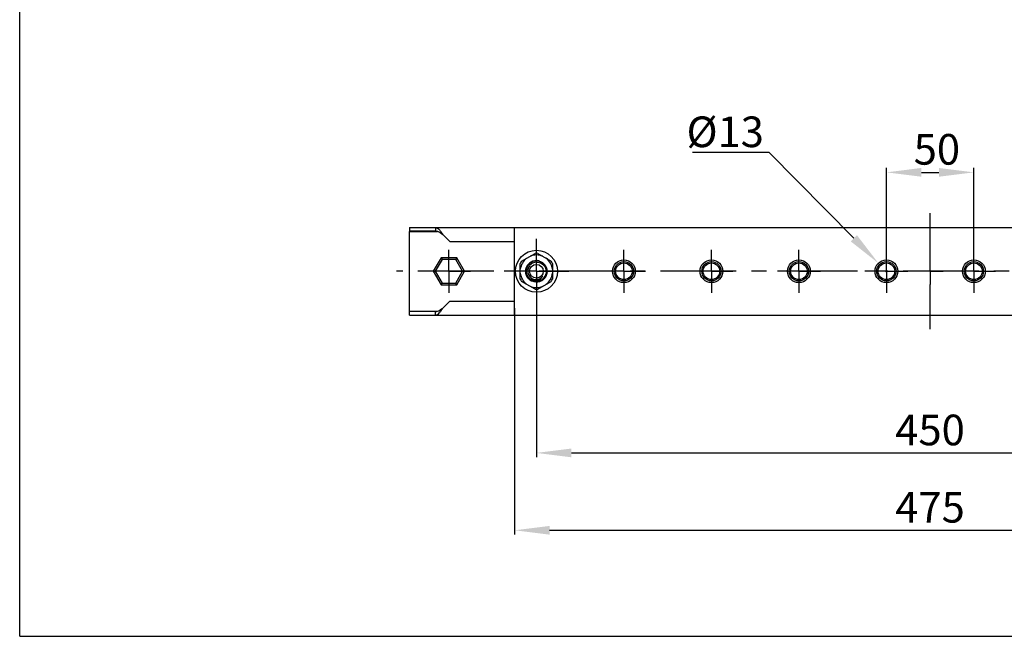
# Model space of a CAD drawing. Units: millimetres. Extents: x 0 to 420, y 0 to 297.
# Drawn here: x 0 to 113, y 0 to 70 of the extents above; entities that cross this region are included whole.
import ezdxf

# ---------------------------------------------------------------- set-up
doc = ezdxf.new("R2010")
doc.units = ezdxf.units.MM
doc.header["$LTSCALE"] = 23.1
doc.header["$PDMODE"] = 3
doc.header["$PDSIZE"] = 1
doc.linetypes.add('CENTER', pattern=[0.6, 0.375, -0.075, 0.075, -0.075])
doc.layers.get('0').update_dxf_attribs({"linetype": 'CONTINUOUS'})
doc.layers.get('Defpoints').update_dxf_attribs({"linetype": 'CONTINUOUS'})
for name, color, linetype in [('02___PRT_ALL_AXES', 7, 'CONTINUOUS'), ('02__ASM_ALL_AXES', 7, 'CONTINUOUS'), ('07__ASM_ALL_ANNOTATION', 7, 'CONTINUOUS'), ('CHANFREIN', 7, 'CONTINUOUS')]:
    doc.layers.add(name, color=color, linetype=linetype)
doc.styles.get("Standard").update_dxf_attribs({"font": 'gost.ttf'})
doc.dimstyles.new('DIMSTYLE_2', dxfattribs={"dimtxt": 3.5, "dimasz": 4, "dimexe": 0.5, "dimexo": 0, "dimgap": 0.875, "dimtad": 1, "dimdec": 3, "dimlfac": 5, "dimtxsty": 'STANDARD', "dimblk": '_FILLED', "dimblk1": '_FILLED', "dimblk2": '_FILLED', "dimcen": 0.09, "dimadec": 0, "dimazin": 0, "dimtp": 0.8, "dimtm": 0.8, "dimtfac": 1, "dimtdec": 3, "dimtofl": 0, "dimtmove": 0, "dimatfit": 3, "dimldrblk": '_FILLED', "dimfxl": 1, "dimtolj": 1, "dimarcsym": 0})
doc.dimstyles.new('DIMSTYLE_3', dxfattribs={"dimtxt": 3.5, "dimasz": 4, "dimexe": 0.5, "dimexo": 0, "dimgap": 0.875, "dimtad": 1, "dimdec": 3, "dimlfac": 5, "dimtxsty": 'STANDARD', "dimblk": '_FILLED', "dimblk1": '_FILLED', "dimblk2": '_FILLED', "dimcen": 0.09, "dimadec": 0, "dimazin": 0, "dimtp": 0.3, "dimtm": 0.3, "dimtfac": 1, "dimtdec": 3, "dimtofl": 0, "dimtmove": 0, "dimatfit": 3, "dimldrblk": '_FILLED', "dimfxl": 1, "dimtolj": 1, "dimarcsym": 0})
doc.dimstyles.new('DIMSTYLE_4', dxfattribs={"dimtxt": 3.5, "dimasz": 4, "dimexe": 0.5, "dimexo": 0, "dimtad": 1, "dimdec": 3, "dimlfac": 5, "dimtxsty": 'STANDARD', "dimblk": '_FILLED', "dimblk1": '_FILLED', "dimblk2": '_FILLED', "dimcen": 0.09, "dimadec": 0, "dimazin": 0, "dimtp": 0.2, "dimtm": 0.2, "dimtfac": 1, "dimtdec": 3, "dimtofl": 0, "dimtmove": 0, "dimatfit": 2, "dimldrblk": '_FILLED', "dimfxl": 1, "dimtolj": 1, "dimarcsym": 0})

# ---------------------------------------------------------------- blocks, each defined once
blk = doc.blocks.new('_FILLED')
at = {"color": 0, "linetype": 'ByBlock'}
blk.add_solid([(0, 0), (-1, 0.125), (-1, -0.125)], dxfattribs=at)
blk = doc.blocks.new('*D4')
at = {"layer": '07__ASM_ALL_ANNOTATION', "color": 0, "linetype": 'Continuous', "lineweight": -2}
for p, q in [((56.56, 37.5), (56.56, 11.61)), ((151.56, 37.5), (151.56, 11.61)), ((60.56, 12.11), (147.56, 12.11))]:
    blk.add_line(p, q, dxfattribs=at)
at = {"layer": 'Defpoints', "color": 0, "linetype": 'Continuous'}
for p in [(56.56, 37.5), (151.56, 37.5), (151.56, 12.11)]:
    blk.add_point(p, dxfattribs=at)
at = {"layer": '07__ASM_ALL_ANNOTATION', "color": 0, "linetype": 'Continuous', "lineweight": -2, "xscale": 4, "yscale": 4, "zscale": 4, "rotation": 180}
blk.add_blockref('_FILLED', (56.56, 12.11), dxfattribs=at)
at = {"layer": '07__ASM_ALL_ANNOTATION', "color": 0, "linetype": 'Continuous', "lineweight": -2, "xscale": 4, "yscale": 4, "zscale": 4}
blk.add_blockref('_FILLED', (151.56, 12.11), dxfattribs=at)
at = {"layer": '07__ASM_ALL_ANNOTATION', "color": 0, "linetype": 'Continuous', "insert": (104.05, 16.49), "char_height": 3.5, "attachment_point": 2}
blk.add_mtext('\\A1;475', dxfattribs=at)
blk = doc.blocks.new('*D5')
at = {"layer": '07__ASM_ALL_ANNOTATION', "color": 0, "linetype": 'Continuous', "lineweight": -2}
for p, q in [((59.06, 41.7), (59.06, 20.45)), ((149.06, 41.7), (149.06, 20.45)), ((63.06, 20.95), (145.06, 20.95))]:
    blk.add_line(p, q, dxfattribs=at)
at = {"layer": 'Defpoints', "color": 0, "linetype": 'Continuous'}
for p in [(59.06, 41.7), (149.06, 41.7), (149.06, 20.95)]:
    blk.add_point(p, dxfattribs=at)
at = {"layer": '07__ASM_ALL_ANNOTATION', "color": 0, "linetype": 'Continuous', "lineweight": -2, "xscale": 4, "yscale": 4, "zscale": 4, "rotation": 180}
blk.add_blockref('_FILLED', (59.06, 20.95), dxfattribs=at)
at = {"layer": '07__ASM_ALL_ANNOTATION', "color": 0, "linetype": 'Continuous', "lineweight": -2, "xscale": 4, "yscale": 4, "zscale": 4}
blk.add_blockref('_FILLED', (149.06, 20.95), dxfattribs=at)
at = {"layer": '07__ASM_ALL_ANNOTATION', "color": 0, "linetype": 'Continuous', "insert": (104.05, 25.32), "char_height": 3.5, "attachment_point": 2}
blk.add_mtext('\\A1;450', dxfattribs=at)
blk = doc.blocks.new('*D8')
at = {"layer": '07__ASM_ALL_ANNOTATION', "color": 0, "linetype": 'Continuous', "lineweight": -2}
for p, q in [((99.06, 44.15), (99.06, 53.5)), ((103.06, 53), (105.06, 53)), ((109.06, 44.15), (109.06, 53.5))]:
    blk.add_line(p, q, dxfattribs=at)
at = {"layer": 'Defpoints', "color": 0, "linetype": 'Continuous'}
for p in [(109.06, 53), (99.06, 44.15), (109.06, 44.15)]:
    blk.add_point(p, dxfattribs=at)
at = {"layer": '07__ASM_ALL_ANNOTATION', "color": 0, "linetype": 'Continuous', "lineweight": -2, "xscale": 4, "yscale": 4, "zscale": 4, "rotation": 180}
blk.add_blockref('_FILLED', (99.06, 53), dxfattribs=at)
at = {"layer": '07__ASM_ALL_ANNOTATION', "color": 0, "linetype": 'Continuous', "lineweight": -2, "xscale": 4, "yscale": 4, "zscale": 4}
blk.add_blockref('_FILLED', (109.06, 53), dxfattribs=at)
at = {"layer": '07__ASM_ALL_ANNOTATION', "color": 0, "linetype": 'Continuous', "insert": (104.83, 57.38), "char_height": 3.5, "attachment_point": 2}
blk.add_mtext('\\A1;50', dxfattribs=at)
blk = doc.blocks.new('*D9')
at = {"layer": '07__ASM_ALL_ANNOTATION', "color": 0, "linetype": 'Continuous', "lineweight": -2}
for p, q in [((85.68, 55.25), (76.89, 55.25)), ((95.34, 45.47), (85.68, 55.25)), ((98.97, 41.7), (99.15, 41.7)), ((99.06, 41.61), (99.06, 41.79))]:
    blk.add_line(p, q, dxfattribs=at)
at = {"layer": 'Defpoints', "color": 0, "linetype": 'Continuous'}
for p in [(98.15, 42.62), (99.98, 40.77)]:
    blk.add_point(p, dxfattribs=at)
at = {"layer": '07__ASM_ALL_ANNOTATION', "color": 0, "linetype": 'Continuous', "lineweight": -2, "xscale": 4, "yscale": 4, "zscale": 4, "rotation": 314.6255709409473}
blk.add_blockref('_FILLED', (98.15, 42.62), dxfattribs=at)
at = {"layer": '07__ASM_ALL_ANNOTATION', "color": 0, "linetype": 'Continuous', "insert": (85.06, 59.38), "char_height": 3.5, "attachment_point": 3}
blk.add_mtext('\\A1;%%c13', dxfattribs=at)

msp = doc.modelspace()

# ---------------------------------------------------------------- linework, layer by layer
at = {"color": 7, "linetype": 'Continuous'}
for p, q in [((0, 0), (0, 297)), ((44.56317, 46.69944), (44.56317, 46.29944)), ((44.56317, 46.69944), (163.56317, 46.69944)), ((44.56317, 46.29944), (44.56317, 46.25944)), ((47.53485, 46.29944), (44.56317, 46.29944)), ((44.56317, 37.13944), (44.56317, 46.25944)), ((44.56317, 46.25944), (47.74066, 46.25944)), ((47.743, 46.25898), (44.56317, 46.25898)), ((47.53485, 46.69944), (47.53485, 46.29944)), ((56.56317, 36.69944), (56.56317, 46.69944)), ((48.36317, 45.89944), (49.16317, 45.09944)), ((49.16317, 45.09944), (56.56317, 45.09944)), ((48.16617, 43.25309), (47.26917, 41.69944)), ((48.28164, 43.05309), (47.50011, 41.69944)), ((48.16617, 43.25309), (48.28164, 43.05309)), ((49.96017, 43.25309), (48.16617, 43.25309)), ((49.8447, 43.05309), (48.28164, 43.05309)), ((49.96017, 43.25309), (49.8447, 43.05309)), ((50.62623, 41.69944), (49.8447, 43.05309)), ((50.85717, 41.69944), (49.96017, 43.25309)), ((57.36858, 42.85306), (58.9114, 43.74381)), ((59.21495, 43.74381), (60.75777, 42.85306)), ((47.26917, 41.69944), (48.16617, 40.14579)), ((47.26917, 41.69944), (47.50011, 41.69944)), ((47.50011, 41.69944), (48.28164, 40.34579)), ((49.8447, 40.34579), (50.62623, 41.69944)), ((49.96017, 40.14579), (50.85717, 41.69944)), ((50.85717, 41.69944), (50.62623, 41.69944)), ((57.21681, 40.80869), (57.21681, 42.59019)), ((60.90954, 42.59019), (60.90954, 40.80869)), ((58.9114, 39.65506), (57.36858, 40.54581)), ((59.21495, 39.65506), (60.75777, 40.54581)), ((48.16617, 40.14579), (48.28164, 40.34579)), ((48.16617, 40.14579), (49.96017, 40.14579)), ((48.28164, 40.34579), (49.8447, 40.34579)), ((49.96017, 40.14579), (49.8447, 40.34579)), ((48.36317, 37.49944), (49.16317, 38.29944)), ((49.16317, 38.29944), (56.56317, 38.29944)), ((44.56317, 37.13989), (47.743, 37.13989)), ((44.56317, 37.09944), (44.56317, 37.13944)), ((44.56317, 37.13944), (47.74066, 37.13944)), ((44.56317, 36.69944), (44.56317, 37.09944)), ((47.53485, 37.09944), (44.56317, 37.09944)), ((44.56317, 36.69944), (163.56317, 36.69944)), ((47.53485, 36.69944), (47.53485, 37.09944)), ((0, 0), (420, 0))]:
    msp.add_line(p, q, dxfattribs=at)
msp.add_circle((59.06317, 41.69944), 0.78, dxfattribs=at)
for centre, radius, start, end in [((59.06317, 41.69944), 1.86, 126.9415408, 173.0584592), ((59.06317, 41.69944), 2.05, 145.7541961, 154.2458039), ((59.06317, 41.69944), 1.22, 75, 345), ((59.06317, 41.69944), 1.18, 236.5137304, 234), ((59.06317, 41.69944), 1.86, 66.9415408, 113.0584592), ((59.06317, 41.69944), 2.05, 85.7541961, 94.2458039), ((59.06317, 41.69944), 1.86, 6.9415408, 53.0584592), ((59.06317, 41.69944), 2.05, 25.7541961, 34.2458039), ((59.06317, 41.69944), 1.86, 186.9415408, 233.0584592), ((59.06317, 41.69944), 2.05, 205.7541961, 214.2458039), ((59.04695, 41.7311), 0.97529, 200.0277471, 203.9744268), ((59.02498, 41.70609), 1.16345, 235.7146692, 236.8053684), ((58.93462, 41.67441), 1.0094, 277.3025506, 278.8382756), ((59.06317, 41.69944), 1.86, 306.9415408, 353.0584592), ((59.06317, 41.69944), 2.05, 325.7541961, 334.2458039), ((59.06317, 41.69944), 1.86, 246.9415408, 293.0584592), ((59.06317, 41.69944), 2.05, 265.7541961, 274.2458039)]:
    msp.add_arc(centre, radius, start, end, dxfattribs=at)
for points, knots in [([(47.53485, 46.69944), (47.69347, 46.69944), (47.9351, 46.50514), (48.16502, 46.19913), (48.29537, 46.0023), (48.36317, 45.89944)], [0, 0, 0, 0, 0.404120581, 0.686108743, 1, 1, 1, 1]), ([(47.53485, 46.29944), (47.60458, 46.29944), (47.91675, 46.24845), (48.17118, 46.04507), (48.36317, 45.89944)], [0, 0, 0, 0, 0.22440341, 1, 1, 1, 1]), ([(59.06317, 42.7463), (58.90541, 42.74098), (58.58761, 42.65628), (58.2212, 42.33027), (58.04129, 41.87358), (58.07663, 41.54528), (58.13064, 41.39709)], [0, 0, 0, 0, 0.250115341, 0.500101536, 0.750082831, 1, 1, 1, 1]), ([(59.06317, 42.7463), (59.26244, 42.75303), (59.674, 42.64647), (60.10034, 42.18275), (60.21926, 41.56504), (60.06939, 41.16981), (59.95182, 41.00846)], [0, 0, 0, 0, 0.249836633, 0.499775116, 0.749831741, 1, 1, 1, 1]), ([(59.95182, 41.00846), (59.84986, 40.86852), (59.57667, 40.63322), (59.2275, 40.54538), (59.05436, 40.54139)], [0, 0, 0, 0, 0.499937278, 1, 1, 1, 1]), ([(59.06317, 40.76352), (59.20528, 40.76888), (59.49106, 40.84636), (59.71026, 41.04621), (59.79005, 41.16388)], [0, 0, 0, 0, 0.50005614, 1, 1, 1, 1]), ([(59.08971, 40.677), (59.23417, 40.69946), (59.51697, 40.80871), (59.72138, 41.03514), (59.79005, 41.16388)], [0, 0, 0, 0, 0.500484775, 1, 1, 1, 1]), ([(47.53485, 37.09944), (47.60458, 37.09944), (47.91675, 37.15043), (48.17118, 37.35381), (48.36317, 37.49944)], [0, 0, 0, 0, 0.22440341, 1, 1, 1, 1]), ([(47.53485, 36.69944), (47.69347, 36.69944), (47.9351, 36.89373), (48.16502, 37.19974), (48.29537, 37.39657), (48.36317, 37.49944)], [0, 0, 0, 0, 0.404120581, 0.686108743, 1, 1, 1, 1])]:
    msp.add_open_spline(points, degree=3, knots=knots, dxfattribs=at)
for points in [[(57.97813, 41.23567), (58.08739, 41.04268), (58.26104, 40.87514), (58.45975, 40.77669)], [(58.15581, 41.33481), (58.22798, 41.17249), (58.35046, 41.02545), (58.49761, 40.92593)], [(59.05436, 40.54139), (58.82335, 40.53607), (58.58137, 40.60599), (58.388, 40.7325)], [(58.45975, 40.77669), (58.64254, 40.68612), (58.86058, 40.64727), (59.06293, 40.6732)], [(58.49761, 40.92593), (58.66008, 40.81605), (58.86717, 40.75612), (59.06317, 40.76352)]]:
    msp.add_open_spline(points, degree=3, dxfattribs=at)
at = {"layer": '02___PRT_ALL_AXES', "color": 7, "linetype": 'CENTER'}
for p, q in [((104.06317, 43.19946), (104.06317, 48.32249)), ((59.06317, 44.14944), (59.06317, 45.39944)), ((49.06317, 41.69944), (49.06317, 44.14944)), ((59.06317, 43.19946), (59.06317, 44.14944)), ((69.06317, 41.69944), (69.06317, 44.14944)), ((79.06317, 41.69944), (79.06317, 44.14944)), ((89.06317, 41.69944), (89.06317, 44.14944)), ((99.06317, 41.69944), (99.06317, 44.14944)), ((109.06317, 41.69944), (109.06317, 44.14944)), ((59.06317, 41.69944), (59.06317, 43.19946)), ((104.06317, 41.69944), (104.06317, 43.19946)), ((49.06317, 41.69944), (46.61317, 41.69944)), ((49.06317, 41.69944), (49.06317, 39.24944)), ((49.06317, 41.69944), (51.51317, 41.69944)), ((56.61317, 41.69944), (55.36317, 41.69944)), ((57.56315, 41.69944), (56.61317, 41.69944)), ((59.06317, 41.69944), (57.56315, 41.69944)), ((59.06317, 41.69944), (59.06317, 40.19942)), ((59.06317, 41.69944), (60.56319, 41.69944)), ((60.56319, 41.69944), (61.51317, 41.69944)), ((61.51317, 41.69944), (62.76317, 41.69944)), ((69.06317, 41.69944), (66.61317, 41.69944)), ((69.06317, 41.69944), (69.06317, 39.24944)), ((69.06317, 41.69944), (71.51317, 41.69944)), ((79.06317, 41.69944), (76.61317, 41.69944)), ((79.06317, 41.69944), (79.06317, 39.24944)), ((79.06317, 41.69944), (81.51317, 41.69944)), ((89.06317, 41.69944), (86.61317, 41.69944)), ((89.06317, 41.69944), (89.06317, 39.24944)), ((89.06317, 41.69944), (91.51317, 41.69944)), ((99.06317, 41.69944), (96.61317, 41.69944)), ((99.06317, 41.69944), (99.06317, 39.24944)), ((99.06317, 41.69944), (101.51317, 41.69944)), ((104.06317, 41.69944), (102.56315, 41.69944)), ((104.06317, 41.69944), (104.06317, 40.19942)), ((104.06317, 41.69944), (105.56319, 41.69944)), ((109.06317, 41.69944), (106.61317, 41.69944)), ((109.06317, 41.69944), (111.51317, 41.69944)), ((109.06317, 41.69944), (109.06317, 39.24944)), ((59.06317, 40.19942), (59.06317, 39.24944)), ((104.06317, 35.07638), (104.06317, 40.19942)), ((59.06317, 39.24944), (59.06317, 37.99944))]:
    msp.add_line(p, q, dxfattribs=at)
at = {"layer": '02___PRT_ALL_AXES', "color": 7, "linetype": 'Continuous'}
for centre, radius in [((59.06317, 41.69944), 2.4), ((69.06317, 41.69944), 1.3), ((69.06317, 41.69944), 1.1), ((79.06317, 41.69944), 1.3), ((79.06317, 41.69944), 1.1), ((89.06317, 41.69944), 1.3), ((89.06317, 41.69944), 1.1), ((99.06317, 41.69944), 1.3), ((99.06317, 41.69944), 1.1), ((109.06317, 41.69944), 1.3), ((109.06317, 41.69944), 1.1), ((69.06317, 41.69944), 0.95), ((79.06317, 41.69944), 0.95), ((89.06317, 41.69944), 0.95), ((99.06317, 41.69944), 0.95), ((109.06317, 41.69944), 0.95)]:
    msp.add_circle(centre, radius, dxfattribs=at)
at = {"layer": '02__ASM_ALL_AXES', "color": 7, "linetype": 'CENTER'}
msp.add_line((165.06317, 41.69944), (43.06317, 41.69944), dxfattribs=at)
at = {"layer": 'CHANFREIN', "color": 7, "linetype": 'Continuous'}
msp.add_circle((59.06317, 41.69944), 1.22, dxfattribs=at)

# ---------------------------------------------------------------- dimensions: what is measured, and where the dimension line sits
at = {"layer": '07__ASM_ALL_ANNOTATION', "color": 7, "linetype": 'Continuous'}
dim = msp.add_diameter_dim_2p(p1=(99.97639, 40.77421), p2=(98.14996, 42.62467), text='%%c<>', dimstyle='DIMSTYLE_4', override={"dimtih": 1, "dimtoh": 1, "dimpost": '<>'}, dxfattribs=at)
dim.commit()
dim.dimension.update_dxf_attribs({"geometry": '*D9', "text_midpoint": (80.97628, 55.25401), "dimtype": 163})
for base, p1, p2, dimstyle, picture, middle in [((109.06317, 53.00057), (99.06317, 44.14944), (109.06317, 44.14944), 'DIMSTYLE_3', '*D8', (104.83346, 53.00057)), ((149.06317, 20.94924), (59.06317, 41.69944), (149.06317, 41.69944), 'DIMSTYLE_2', '*D5', (104.05352, 20.94924)), ((151.56317, 12.11292), (56.56317, 37.49944), (151.56317, 37.49944), 'DIMSTYLE_2', '*D4', (104.05031, 12.11292))]:
    dim = msp.add_linear_dim(base=base, p1=p1, p2=p2, dimstyle=dimstyle, dxfattribs=at)
    dim.commit()
    dim.dimension.update_dxf_attribs({"geometry": picture, "text_midpoint": middle, "dimtype": 160})

doc.saveas('drawing.dxf')
